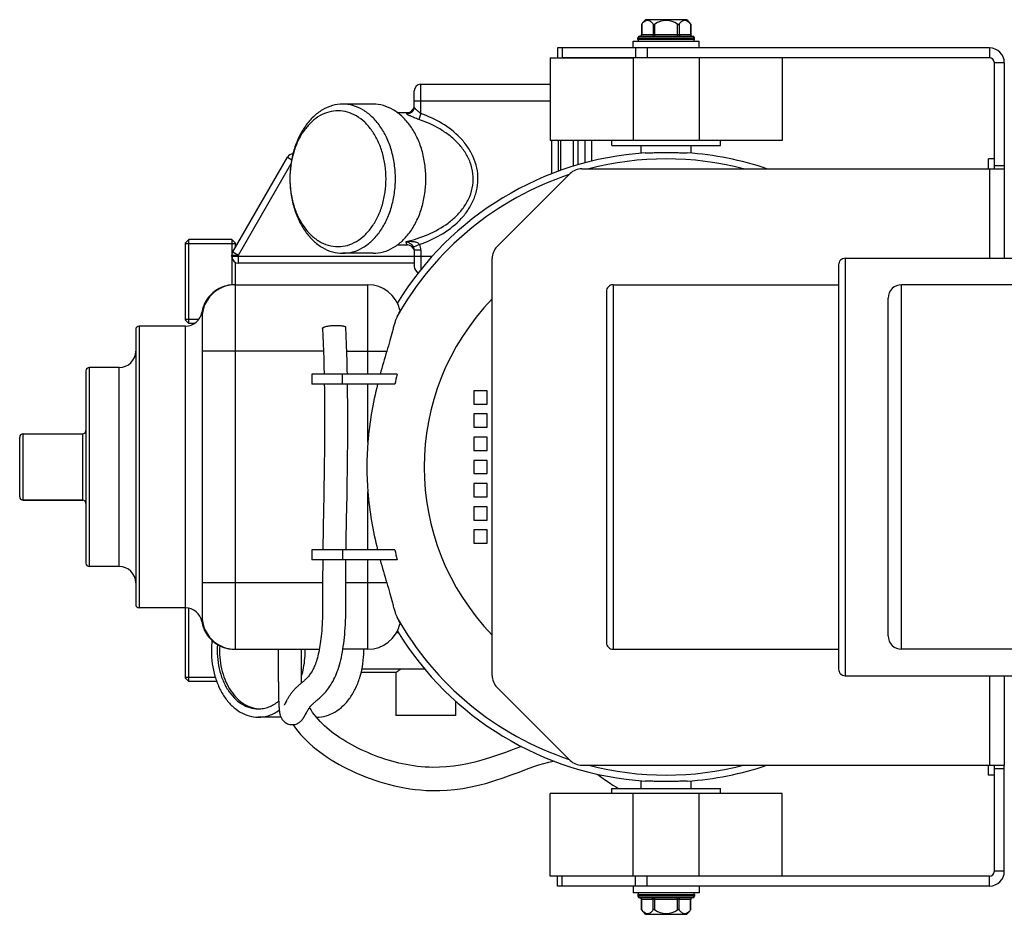
# Model space of a CAD drawing. Units: millimetres. Extents: x -1765 to 2959, y -165 to 2802.
# Drawn here: x -1284 to -987, y 206 to 476 of the extents above; entities that cross this region are included whole.
import ezdxf

# ---------------------------------------------------------------- set-up
doc = ezdxf.new("R2010")
doc.units = ezdxf.units.MM
doc.header["$LTSCALE"] = 46.255
doc.layers.get('0').update_dxf_attribs({"linetype": 'CONTINUOUS'})
for name, color, linetype in [('02___PRT_ALL_AXES', 7, 'CONTINUOUS'), ('BEZUGSACHSEN', 7, 'CONTINUOUS'), ('FASEN', 7, 'CONTINUOUS'), ('FLAECHEN', 7, 'CONTINUOUS'), ('RUNDUNGEN', 7, 'CONTINUOUS')]:
    doc.layers.add(name, color=color, linetype=linetype)

msp = doc.modelspace()

# ---------------------------------------------------------------- linework, layer by layer
at = {"color": 7, "linetype": 'Continuous'}
for p, q in [((-1082.361, 476.341), (-1094.811, 476.341)), ((-1082.361, 476.341), (-1081.158, 474.923)), ((-1098.586, 467.841), (-1098.586, 469.841)), ((-1098.586, 469.841), (-1078.586, 469.841)), ((-1097.086, 470.341), (-1097.086, 470.841)), ((-1080.086, 470.341), (-1080.086, 470.841)), ((-1078.586, 467.841), (-1078.586, 469.841)), ((-991.386, 431.341), (-991.386, 434.341)), ((-989.586, 434.341), (-991.386, 434.341)), ((-991.086, 431.341), (-986.586, 431.341)), ((-986.586, 431.341), (-986.586, 404.341)), ((-1233.586, 408.771), (-1218.586, 408.771)), ((-1036.586, 402.341), (-1036.586, 280.341)), ((-1106.586, 394.341), (-1106.586, 288.341)), ((-1021.586, 290.341), (-1021.586, 392.341)), ((-1233.586, 385.911), (-1229.537, 385.911)), ((-1195.415, 369.341), (-1195.415, 366.341)), ((-1169.758, 369.341), (-1195.415, 369.341)), ((-1170.404, 366.341), (-1195.415, 366.341)), ((-1146.586, 364.341), (-1146.586, 360.341)), ((-1142.586, 364.341), (-1146.586, 364.341)), ((-1142.586, 360.341), (-1142.586, 364.341)), ((-1146.586, 360.341), (-1142.586, 360.341)), ((-1146.586, 357.341), (-1146.586, 353.341)), ((-1142.586, 357.341), (-1146.586, 357.341)), ((-1142.586, 353.341), (-1142.586, 357.341)), ((-1146.586, 353.341), (-1142.586, 353.341)), ((-1146.586, 350.341), (-1146.586, 346.341)), ((-1142.586, 350.341), (-1146.586, 350.341)), ((-1142.586, 346.341), (-1142.586, 350.341)), ((-1146.586, 346.341), (-1142.586, 346.341)), ((-1146.586, 343.341), (-1146.586, 339.341)), ((-1142.586, 343.341), (-1146.586, 343.341)), ((-1142.586, 339.341), (-1142.586, 343.341)), ((-1146.586, 339.341), (-1142.586, 339.341)), ((-1146.586, 336.341), (-1146.586, 332.341)), ((-1142.586, 336.341), (-1146.586, 336.341)), ((-1142.586, 332.341), (-1142.586, 336.341)), ((-1264.586, 331.341), (-1282.586, 331.341)), ((-1146.586, 332.341), (-1142.586, 332.341)), ((-1146.586, 329.341), (-1146.586, 325.341)), ((-1142.586, 329.341), (-1146.586, 329.341)), ((-1142.586, 325.341), (-1142.586, 329.341)), ((-1146.586, 325.341), (-1142.586, 325.341)), ((-1146.586, 322.341), (-1146.586, 318.341)), ((-1142.586, 322.341), (-1146.586, 322.341)), ((-1142.586, 318.341), (-1142.586, 322.341)), ((-1146.586, 318.341), (-1142.586, 318.341)), ((-1195.415, 316.341), (-1195.415, 313.341)), ((-1170.404, 316.341), (-1195.415, 316.341)), ((-1169.758, 313.341), (-1195.415, 313.341)), ((-1233.586, 277.911), (-1224.602, 277.911)), ((-986.586, 278.341), (-986.586, 251.341)), ((-1211.619, 268.369), (-1211.586, 268.367)), ((-991.386, 248.341), (-991.386, 251.341)), ((-991.086, 251.341), (-986.586, 251.341)), ((-989.586, 248.341), (-991.386, 248.341)), ((-1098.586, 214.841), (-1098.586, 212.841)), ((-1078.586, 214.841), (-1078.586, 212.841)), ((-1078.586, 212.841), (-1098.586, 212.841)), ((-1097.086, 212.341), (-1097.086, 211.841)), ((-1080.086, 212.341), (-1080.086, 211.841)), ((-1094.811, 206.341), (-1096.014, 207.76)), ((-1094.811, 206.341), (-1082.361, 206.341))]:
    msp.add_line(p, q, dxfattribs=at)
at = {"color": 9, "linetype": 'Continuous'}
for p, q in [((-991.086, 467.841), (-991.086, 464.841)), ((-986.586, 463.341), (-989.586, 463.341)), ((-991.086, 431.341), (-991.086, 404.341)), ((-1034.586, 404.341), (-1034.586, 278.341)), ((-1104.586, 396.341), (-1104.586, 286.341)), ((-1017.586, 286.341), (-1017.586, 396.341)), ((-1178.586, 369.341), (-1178.586, 376.341)), ((-1186.216, 366.341), (-1186.216, 369.341)), ((-1178.586, 348.869), (-1178.586, 366.341)), ((-1178.586, 316.341), (-1178.586, 333.813)), ((-1186.216, 316.341), (-1186.216, 313.341)), ((-1178.586, 306.341), (-1178.586, 313.341)), ((-991.086, 278.341), (-991.086, 251.341)), ((-991.086, 214.841), (-991.086, 217.841)), ((-986.586, 219.341), (-989.586, 219.341))]:
    msp.add_line(p, q, dxfattribs=at)
at = {"color": 7, "linetype": 'Continuous'}
for points in [[(-1198.586, 281.382), (-1198.579, 281.794), (-1198.57, 282.849), (-1198.569, 283.894), (-1198.574, 284.936), (-1198.586, 286.341)], [(-1205.586, 281.509), (-1205.596, 280.876), (-1205.627, 279.449), (-1205.64, 278.034), (-1205.607, 276.632), (-1205.567, 276.08)], [(-1160.101, 250.72), (-1161.296, 250.783), (-1162.475, 250.876), (-1163.634, 250.997), (-1164.775, 251.146), (-1165.899, 251.32), (-1167.008, 251.519), (-1168.106, 251.742), (-1169.193, 251.988), (-1170.273, 252.257), (-1171.344, 252.549), (-1172.408, 252.861), (-1173.463, 253.195), (-1174.51, 253.548), (-1175.548, 253.92), (-1176.577, 254.31), (-1177.597, 254.716), (-1178.605, 255.139), (-1179.6, 255.577), (-1180.581, 256.029), (-1181.546, 256.496), (-1182.496, 256.978), (-1183.428, 257.474), (-1184.343, 257.985), (-1185.24, 258.51), (-1186.118, 259.051), (-1186.975, 259.606), (-1187.81, 260.175), (-1188.623, 260.758), (-1189.413, 261.356), (-1190.177, 261.967), (-1190.915, 262.592), (-1191.624, 263.23), (-1192.304, 263.881), (-1192.954, 264.544), (-1193.571, 265.218), (-1194.155, 265.902), (-1194.704, 266.595), (-1195.218, 267.296), (-1195.694, 268.004), (-1196.135, 268.718), (-1196.155, 268.754)], [(-1201.161, 263.586), (-1201.106, 263.503), (-1200.413, 262.54), (-1199.666, 261.583), (-1198.865, 260.638), (-1198.013, 259.707), (-1197.114, 258.794), (-1196.17, 257.9), (-1195.182, 257.028), (-1194.153, 256.178), (-1193.084, 255.35), (-1191.979, 254.546), (-1190.838, 253.767), (-1189.664, 253.011), (-1188.459, 252.28), (-1187.223, 251.573), (-1185.958, 250.89), (-1184.666, 250.231), (-1183.349, 249.596), (-1182.008, 248.987), (-1180.646, 248.403), (-1179.263, 247.844), (-1177.86, 247.312), (-1176.437, 246.809), (-1174.995, 246.336), (-1173.533, 245.895), (-1172.053, 245.488), (-1170.554, 245.118), (-1169.037, 244.785), (-1167.494, 244.492), (-1165.924, 244.24), (-1164.321, 244.03), (-1162.681, 243.867), (-1161.001, 243.754), (-1160.375, 243.725)], [(-1132.274, 256.985), (-1132.483, 256.91), (-1134.727, 256.075), (-1137.094, 255.192), (-1139.503, 254.325), (-1141.897, 253.519), (-1144.147, 252.831), (-1146.333, 252.24), (-1148.502, 251.739), (-1150.643, 251.335), (-1152.766, 251.027), (-1154.862, 250.819), (-1156.925, 250.707), (-1158.951, 250.689), (-1160.105, 250.72)], [(-1160.377, 243.725), (-1159.151, 243.691), (-1156.893, 243.705), (-1154.604, 243.819), (-1152.281, 244.036), (-1149.929, 244.359), (-1147.549, 244.789), (-1145.144, 245.324), (-1142.722, 245.959), (-1140.275, 246.69), (-1137.77, 247.517), (-1135.304, 248.393), (-1132.92, 249.277), (-1130.704, 250.106), (-1128.762, 250.814), (-1127.018, 251.415), (-1125.445, 251.907), (-1124.016, 252.296), (-1122.703, 252.586), (-1122.511, 252.617)], [(-1109.471, 248.679), (-1109.221, 248.513), (-1108.004, 247.674), (-1106.845, 246.867), (-1105.729, 246.096), (-1104.639, 245.364), (-1103.573, 244.682), (-1102.999, 244.341)]]:
    msp.add_lwpolyline(points, dxfattribs=at)
for centre, radius, start, end in [((-1088.586, 469.841), 9, 133.76174, 144.90797), ((-991.086, 463.341), 4.5, 0, 90), ((-991.086, 463.341), 1.5, 0, 90), ((-1034.586, 402.341), 2, 90, 180.00006), ((-1104.586, 394.341), 2, 90, 180.00006), ((-1017.586, 392.341), 4, 90, 180.00057), ((-998.401, 322.23), 182.645, 162.76654, 165.05212), ((-1058.929, 343.916), 113.708, 167.0793, 168.62562), ((-1058.929, 338.767), 113.708, 191.37438, 192.9207), ((-1004.284, 358.756), 176.523, 194.90824, 197.2731), ((-1104.586, 288.341), 2, 179.99994, 270), ((-1017.586, 290.341), 4, 179.99943, 270), ((-1034.586, 280.341), 2, 179.99994, 270), ((-1210.914, 277.121), 8.78, 265.60804, 267.72136), ((-991.086, 219.341), 4.5, 270, 360), ((-991.086, 219.341), 1.5, 270, 360), ((-1088.586, 212.841), 9, 313.76174, 324.90797)]:
    msp.add_arc(centre, radius, start, end, dxfattribs=at)
for points, knots in [([(-1175.631, 366.341), (-1176.333, 363.471), (-1177.565, 357.685), (-1178.339, 351.815), (-1178.586, 348.869)], [0, 0, 0, 0, 0.4997721, 1, 1, 1, 1]), ([(-1178.586, 333.813), (-1178.339, 330.867), (-1177.565, 324.997), (-1176.333, 319.211), (-1175.631, 316.341)], [0, 0, 0, 0, 0.5002279, 1, 1, 1, 1]), ([(-1223.923, 287.756), (-1224.111, 285.337), (-1223.863, 281.675), (-1222.47, 277.158), (-1220.964, 274.17), (-1219.047, 271.68), (-1216.788, 269.795), (-1214.277, 268.613), (-1212.492, 268.341), (-1211.622, 268.341)], [0, 0, 0, 0, 0.2856152, 0.4235879, 0.5546296, 0.6772028, 0.7910747, 0.8976464, 1, 1, 1, 1]), ([(-1223.241, 287.386), (-1223.386, 285.076), (-1223.121, 281.592), (-1221.801, 277.279), (-1220.391, 274.405), (-1218.601, 271.976), (-1216.492, 270.087), (-1214.142, 268.822), (-1212.451, 268.436), (-1211.619, 268.369)], [0, 0, 0, 0, 0.2842359, 0.421644, 0.552547, 0.67549, 0.7901155, 0.8974496, 1, 1, 1, 1]), ([(-1211.622, 268.341), (-1211.085, 268.341), (-1209.999, 268.442), (-1208.406, 268.891), (-1206.871, 269.629), (-1205.925, 270.289), (-1205.469, 270.658)], [0, 0, 0, 0, 0.2407224, 0.4854048, 0.7375843, 1, 1, 1, 1])]:
    msp.add_open_spline(points, degree=3, knots=knots, dxfattribs=at)
at = {"layer": '02___PRT_ALL_AXES', "color": 7, "linetype": 'Continuous'}
for p, q in [((-1034.586, 404.341), (-968.201, 404.341)), ((-1104.586, 396.341), (-1036.586, 396.341)), ((-948.977, 396.341), (-1017.586, 396.341)), ((-1104.586, 286.341), (-1036.586, 286.341)), ((-948.977, 286.341), (-1017.586, 286.341)), ((-1034.586, 278.341), (-968.201, 278.341))]:
    msp.add_line(p, q, dxfattribs=at)
at = {"layer": 'BEZUGSACHSEN', "color": 7, "linetype": 'Continuous'}
for p, q in [((-1176.974, 450.841), (-1186.167, 450.841)), ((-1169.689, 448.341), (-1166.586, 448.341)), ((-1104.936, 438.341), (-1104.936, 439.841)), ((-1072.236, 438.341), (-1072.236, 439.841)), ((-1104.936, 438.341), (-1072.236, 438.341)), ((-1096.086, 436.032), (-1096.086, 438.341)), ((-1081.086, 436.031), (-1081.086, 438.341)), ((-1219.586, 410.041), (-1232.586, 410.041)), ((-1169.689, 408.341), (-1166.586, 408.341)), ((-1176.974, 405.841), (-1186.167, 405.841)), ((-1233.586, 383.841), (-1247.586, 383.841)), ((-1230.874, 384.641), (-1232.586, 384.641)), ((-1253.586, 371.341), (-1262.586, 371.341)), ((-1253.586, 311.341), (-1262.586, 311.341)), ((-1233.586, 298.841), (-1247.586, 298.841)), ((-1169.354, 291.341), (-1169.93, 291.341)), ((-1170.061, 279.341), (-1180.575, 279.341)), ((-1161.398, 280.341), (-1180.352, 280.341)), ((-1170.086, 279.341), (-1170.086, 266.341)), ((-1224.177, 276.641), (-1232.586, 276.641)), ((-1152.086, 270.7), (-1152.086, 266.341)), ((-1204.782, 265.841), (-1211.622, 265.841)), ((-1193.945, 265.841), (-1194.103, 265.841)), ((-1152.086, 266.341), (-1170.086, 266.341)), ((-1096.086, 244.341), (-1096.086, 246.65)), ((-1081.086, 244.341), (-1081.086, 246.651)), ((-1104.936, 242.841), (-1104.936, 244.341)), ((-1104.936, 244.341), (-1072.236, 244.341)), ((-1072.236, 242.841), (-1072.236, 244.341))]:
    msp.add_line(p, q, dxfattribs=at)
for centre, radius, start, end in [((-1088.586, 341.341), 95, 93.82918, 148.58754), ((-1088.586, 341.341), 95, 71.3471, 86.17082), ((-1088.586, 341.341), 95, 211.41246, 266.17082), ((-1197.687, 285.848), 28.078, 173.54236, 180.01349), ((-1225.738, 285.841), 28.258, 0.00013, 1.01432), ((-1208.061, 285.841), 28.258, 0.00013, 1.01432), ((-1088.586, 341.341), 95, 273.82918, 288.6529)]:
    msp.add_arc(centre, radius, start, end, dxfattribs=at)
for points, knots in [([(-1176.974, 405.841), (-1175.93, 405.841), (-1173.792, 406.144), (-1170.758, 407.471), (-1167.987, 409.599), (-1165.58, 412.432), (-1163.615, 415.86), (-1162.159, 419.752), (-1161.265, 423.965), (-1160.963, 428.341), (-1161.265, 432.717), (-1162.159, 436.93), (-1163.615, 440.822), (-1165.58, 444.25), (-1167.987, 447.083), (-1170.758, 449.211), (-1173.792, 450.538), (-1175.93, 450.841), (-1176.974, 450.841)], [0, 0, 0, 0, 0.0516442, 0.1051636, 0.1619857, 0.2228536, 0.2878173, 0.3563478, 0.4274874, 0.5, 0.5725126, 0.6436522, 0.7121827, 0.7771464, 0.8380143, 0.8948364, 0.9483558, 1, 1, 1, 1]), ([(-1094.93, 436.129), (-1094.531, 436.14), (-1093.624, 436.169), (-1091.509, 436.23), (-1089.794, 436.254), (-1088.586, 436.254)], [0, 0, 0, 0, 0.1888839, 0.4290093, 1, 1, 1, 1]), ([(-1088.586, 436.254), (-1087.378, 436.254), (-1085.662, 436.23), (-1083.548, 436.169), (-1082.641, 436.14), (-1082.242, 436.129)], [0, 0, 0, 0, 0.5709923, 0.8111167, 1, 1, 1, 1]), ([(-1225.765, 285.841), (-1225.765, 283.265), (-1225.246, 279.423), (-1223.498, 274.747), (-1221.751, 271.7), (-1219.611, 269.181), (-1217.148, 267.29), (-1214.451, 266.111), (-1212.551, 265.841), (-1211.622, 265.841)], [0, 0, 0, 0, 0.2867901, 0.4239499, 0.553971, 0.6757947, 0.7895211, 0.8966373, 1, 1, 1, 1]), ([(-1198.575, 278.127), (-1198.393, 278.741), (-1197.751, 281.264), (-1197.48, 283.879), (-1197.48, 285.841)], [0, 0, 0, 0, 0.2460985, 1, 1, 1, 1]), ([(-1193.945, 265.841), (-1193.016, 265.841), (-1191.116, 266.111), (-1188.419, 267.29), (-1185.956, 269.181), (-1183.817, 271.7), (-1182.07, 274.747), (-1180.321, 279.423), (-1179.803, 283.265), (-1179.803, 285.841)], [0, 0, 0, 0, 0.1033627, 0.2104789, 0.3242053, 0.446029, 0.5760501, 0.7132099, 1, 1, 1, 1]), ([(-1168.664, 280.339), (-1168.845, 280.203), (-1169.102, 280.008), (-1169.426, 279.766), (-1169.623, 279.62), (-1169.786, 279.505), (-1169.914, 279.418), (-1170.003, 279.366), (-1170.054, 279.341), (-1170.072, 279.341)], [0, 0, 0, 0, 0.3936405, 0.559216, 0.7012572, 0.8177965, 0.90712, 0.9679281, 1, 1, 1, 1]), ([(-1211.622, 265.841), (-1211.075, 265.841), (-1209.971, 265.933), (-1207.776, 266.481), (-1206.235, 267.29), (-1205.294, 267.956)], [0, 0, 0, 0, 0.242767, 0.4887322, 1, 1, 1, 1]), ([(-1088.586, 246.429), (-1089.794, 246.429), (-1091.509, 246.452), (-1093.624, 246.513), (-1094.531, 246.542), (-1094.93, 246.553)], [0, 0, 0, 0, 0.5709907, 0.8111161, 1, 1, 1, 1]), ([(-1082.242, 246.553), (-1082.641, 246.542), (-1083.548, 246.513), (-1085.662, 246.452), (-1087.378, 246.429), (-1088.586, 246.429)], [0, 0, 0, 0, 0.1888833, 0.4290077, 1, 1, 1, 1])]:
    msp.add_open_spline(points, degree=3, knots=knots, dxfattribs=at)
at = {"layer": 'FASEN', "color": 7, "linetype": 'Continuous'}
for p, q in [((-1123.586, 464.841), (-1123.586, 439.841)), ((-1123.586, 464.841), (-1098.586, 464.841)), ((-1098.586, 464.841), (-1098.586, 439.841)), ((-1078.586, 464.841), (-1078.586, 439.841)), ((-1053.586, 464.841), (-1053.586, 439.841)), ((-1176.974, 450.841), (-1186.167, 450.841)), ((-1053.586, 439.841), (-1123.586, 439.841)), ((-1202.058, 429.379), (-1202.06, 429.332)), ((-1233.586, 409.041), (-1232.586, 410.041)), ((-1232.586, 384.641), (-1232.586, 410.041)), ((-1219.586, 410.041), (-1219.586, 405.305)), ((-1218.586, 409.041), (-1219.586, 410.041)), ((-1233.586, 385.641), (-1233.586, 409.041)), ((-1218.586, 409.041), (-1218.586, 407.573)), ((-1219.586, 404.841), (-1219.586, 397.341)), ((-1176.974, 405.841), (-1186.167, 405.841)), ((-1218.586, 403.109), (-1218.586, 396.341)), ((-1219.586, 397.341), (-1219.586, 396.306)), ((-1233.586, 385.641), (-1232.586, 384.641)), ((-1233.586, 277.641), (-1233.586, 298.841)), ((-1232.586, 276.641), (-1232.586, 298.738)), ((-1233.586, 277.641), (-1232.586, 276.641)), ((-1123.586, 217.841), (-1123.586, 242.841)), ((-1053.586, 242.841), (-1123.586, 242.841)), ((-1098.586, 217.841), (-1098.586, 242.841)), ((-1078.586, 217.841), (-1078.586, 242.841)), ((-1053.586, 217.841), (-1053.586, 242.841)), ((-1098.586, 217.841), (-1123.586, 217.841))]:
    msp.add_line(p, q, dxfattribs=at)
for points, knots in [([(-1186.167, 450.841), (-1187.211, 450.841), (-1189.349, 450.538), (-1192.383, 449.211), (-1195.153, 447.083), (-1197.561, 444.25), (-1199.526, 440.822), (-1200.981, 436.93), (-1201.876, 432.717), (-1202.178, 428.341), (-1201.876, 423.965), (-1200.981, 419.752), (-1199.526, 415.86), (-1197.561, 412.432), (-1195.153, 409.599), (-1192.383, 407.471), (-1189.349, 406.144), (-1187.211, 405.841), (-1186.167, 405.841)], [0, 0, 0, 0, 0.0516441, 0.1051635, 0.1619857, 0.2228536, 0.2878173, 0.3563478, 0.4274874, 0.5, 0.5725126, 0.6436522, 0.7121827, 0.7771464, 0.8380143, 0.8948365, 0.9483559, 1, 1, 1, 1]), ([(-1187.581, 448.841), (-1188.502, 448.841), (-1190.384, 448.583), (-1193.065, 447.452), (-1195.529, 445.632), (-1197.692, 443.202), (-1199.487, 440.249), (-1201.338, 435.691), (-1201.967, 431.922), (-1202.058, 429.379)], [0, 0, 0, 0, 0.1038951, 0.2113364, 0.3250718, 0.446611, 0.5761863, 0.7129404, 1, 1, 1, 1]), ([(-1187.581, 407.841), (-1186.629, 407.841), (-1184.681, 408.117), (-1181.917, 409.326), (-1179.393, 411.265), (-1177.199, 413.846), (-1175.409, 416.969), (-1174.083, 420.516), (-1173.268, 424.354), (-1172.993, 428.341), (-1173.268, 432.328), (-1174.083, 436.166), (-1175.409, 439.713), (-1177.199, 442.836), (-1179.393, 445.418), (-1181.917, 447.356), (-1184.681, 448.565), (-1186.629, 448.841), (-1187.581, 448.841)], [0, 0, 0, 0, 0.0516441, 0.1051635, 0.1619857, 0.2228536, 0.2878173, 0.3563478, 0.4274874, 0.5, 0.5725126, 0.6436522, 0.7121827, 0.7771464, 0.8380143, 0.8948365, 0.9483559, 1, 1, 1, 1]), ([(-1186.167, 405.841), (-1185.122, 405.841), (-1182.984, 406.144), (-1179.95, 407.471), (-1177.18, 409.599), (-1174.772, 412.432), (-1172.807, 415.86), (-1171.352, 419.752), (-1170.457, 423.965), (-1170.155, 428.341), (-1170.457, 432.717), (-1171.352, 436.93), (-1172.807, 440.822), (-1174.772, 444.25), (-1177.18, 447.083), (-1179.95, 449.211), (-1182.984, 450.538), (-1185.122, 450.841), (-1186.167, 450.841)], [0, 0, 0, 0, 0.0516441, 0.1051635, 0.1619857, 0.2228536, 0.2878173, 0.3563478, 0.4274874, 0.5, 0.5725126, 0.6436522, 0.7121827, 0.7771464, 0.8380143, 0.8948365, 0.9483559, 1, 1, 1, 1]), ([(-1202.06, 429.332), (-1202.153, 426.603), (-1201.723, 422.507), (-1199.996, 417.493), (-1198.214, 414.204), (-1195.995, 411.476), (-1193.416, 409.42), (-1190.573, 408.135), (-1188.562, 407.841), (-1187.581, 407.841)], [0, 0, 0, 0, 0.286371, 0.4239008, 0.5543631, 0.676495, 0.7902576, 0.8971066, 1, 1, 1, 1])]:
    msp.add_open_spline(points, degree=3, knots=knots, dxfattribs=at)
at = {"layer": 'FLAECHEN', "color": 7, "linetype": 'Continuous'}
for p, q in [((-1191.809, 371.668), (-1191.756, 369.341)), ((-1191.867, 332.969), (-1191.957, 328.117)), ((-1184.953, 328.262), (-1184.852, 333.728)), ((-1185.188, 311.821), (-1185.176, 313.341)), ((-1205.586, 286.341), (-1205.586, 283.464)), ((-1198.587, 283.701), (-1198.586, 286.341)), ((-1205.586, 283.464), (-1205.586, 281.682)), ((-1198.587, 281.946), (-1198.587, 283.701))]:
    msp.add_line(p, q, dxfattribs=at)
for points in [[(-1192.204, 383.189), (-1192.111, 380.955), (-1192.02, 378.586), (-1191.94, 376.247), (-1191.87, 373.941), (-1191.809, 371.668)], [(-1184.755, 369.343), (-1184.782, 370.603), (-1184.845, 373.134), (-1184.92, 375.707), (-1185.007, 378.32), (-1185.106, 380.972), (-1185.21, 383.493)], [(-1191.7, 366.341), (-1191.679, 365.047), (-1191.652, 362.906), (-1191.632, 360.798), (-1191.619, 358.724), (-1191.612, 356.683), (-1191.611, 354.675), (-1191.616, 352.701), (-1191.624, 350.759), (-1191.638, 348.85), (-1191.654, 346.972), (-1191.674, 345.124), (-1191.697, 343.306), (-1191.722, 341.518), (-1191.749, 339.757), (-1191.777, 338.022), (-1191.807, 336.314), (-1191.837, 334.63), (-1191.867, 332.969)], [(-1184.852, 333.728), (-1184.818, 335.606), (-1184.785, 337.513), (-1184.753, 339.453), (-1184.723, 341.426), (-1184.695, 343.434), (-1184.67, 345.478), (-1184.649, 347.56), (-1184.631, 349.681), (-1184.619, 351.84), (-1184.612, 354.041), (-1184.612, 356.282), (-1184.618, 358.565), (-1184.633, 360.89), (-1184.656, 363.256), (-1184.688, 365.664), (-1184.699, 366.344)], [(-1191.957, 328.117), (-1191.986, 326.542), (-1192.013, 324.989), (-1192.04, 323.457), (-1192.065, 321.947), (-1192.088, 320.458), (-1192.109, 318.992), (-1192.129, 317.548), (-1192.144, 316.342)], [(-1185.144, 316.341), (-1185.122, 318.06), (-1185.099, 319.691), (-1185.073, 321.351), (-1185.046, 323.038), (-1185.017, 324.752), (-1184.986, 326.494), (-1184.953, 328.262)], [(-1192.176, 313.342), (-1192.187, 312), (-1192.196, 310.673), (-1192.203, 309.37), (-1192.208, 308.094), (-1192.21, 306.847), (-1192.211, 305.628), (-1192.21, 304.442), (-1192.207, 303.275), (-1192.202, 302.124), (-1192.199, 300.991), (-1192.198, 299.879), (-1192.203, 298.791), (-1192.216, 297.726), (-1192.238, 296.687), (-1192.269, 295.673), (-1192.309, 294.688), (-1192.358, 293.737), (-1192.415, 292.822), (-1192.48, 291.946), (-1192.552, 291.109), (-1192.63, 290.311), (-1192.715, 289.547), (-1192.807, 288.814), (-1192.905, 288.107), (-1193.01, 287.423), (-1193.123, 286.76), (-1193.243, 286.115), (-1193.37, 285.491), (-1193.505, 284.89), (-1193.646, 284.314), (-1193.791, 283.766), (-1193.941, 283.248), (-1194.093, 282.762), (-1194.247, 282.306), (-1194.401, 281.882), (-1194.557, 281.484), (-1194.714, 281.108), (-1194.875, 280.75), (-1195.04, 280.408), (-1195.21, 280.079), (-1195.385, 279.761), (-1195.565, 279.457), (-1195.749, 279.168), (-1195.936, 278.892), (-1196.125, 278.632), (-1196.315, 278.385), (-1196.505, 278.153), (-1196.696, 277.933), (-1196.886, 277.725), (-1197.075, 277.528), (-1197.265, 277.339), (-1197.453, 277.158), (-1197.64, 276.984), (-1197.826, 276.816), (-1198.011, 276.653), (-1198.195, 276.494), (-1198.378, 276.337), (-1198.561, 276.182), (-1198.926, 275.873)], [(-1194.399, 270.535), (-1194.036, 270.842), (-1193.838, 271.01), (-1193.629, 271.189), (-1193.408, 271.38), (-1193.176, 271.585), (-1192.932, 271.805), (-1192.676, 272.042), (-1192.41, 272.297), (-1192.133, 272.571), (-1191.847, 272.866), (-1191.553, 273.184), (-1191.252, 273.525), (-1190.946, 273.892), (-1190.635, 274.286), (-1190.322, 274.708), (-1190.008, 275.16), (-1189.693, 275.645), (-1189.382, 276.16), (-1189.078, 276.703), (-1188.786, 277.265), (-1188.514, 277.831), (-1188.256, 278.409), (-1188.011, 279.001), (-1187.777, 279.613), (-1187.55, 280.255), (-1187.332, 280.925), (-1187.122, 281.627), (-1186.921, 282.359), (-1186.732, 283.116), (-1186.554, 283.896), (-1186.388, 284.694), (-1186.235, 285.509), (-1186.095, 286.338), (-1185.966, 287.183), (-1185.848, 288.048), (-1185.739, 288.936), (-1185.641, 289.852), (-1185.552, 290.798), (-1185.472, 291.78), (-1185.402, 292.798), (-1185.342, 293.851), (-1185.292, 294.939), (-1185.253, 296.059), (-1185.224, 297.213), (-1185.206, 298.394), (-1185.199, 299.609), (-1185.198, 300.853), (-1185.202, 302.123), (-1185.207, 303.414), (-1185.21, 304.728), (-1185.211, 306.077), (-1185.209, 307.461), (-1185.205, 308.881), (-1185.198, 310.336), (-1185.188, 311.821)], [(-1205.586, 281.682), (-1205.585, 280.82), (-1205.584, 279.977), (-1205.582, 279.156), (-1205.579, 278.359), (-1205.576, 277.594), (-1205.572, 276.869), (-1205.568, 276.184), (-1205.563, 275.544), (-1205.557, 274.932), (-1205.55, 274.342), (-1205.543, 273.763), (-1205.534, 273.185), (-1205.523, 272.617), (-1205.511, 272.062), (-1205.498, 271.528), (-1205.483, 271.021), (-1205.466, 270.546), (-1205.448, 270.105), (-1205.429, 269.701), (-1205.408, 269.333), (-1205.387, 268.999), (-1205.365, 268.695), (-1205.341, 268.416), (-1205.317, 268.16), (-1205.291, 267.923), (-1205.263, 267.701), (-1205.234, 267.492), (-1205.202, 267.294), (-1205.168, 267.102), (-1205.13, 266.916), (-1205.087, 266.733), (-1205.039, 266.551), (-1204.984, 266.367), (-1204.921, 266.18), (-1204.846, 265.987), (-1204.759, 265.788), (-1204.656, 265.583), (-1204.535, 265.372), (-1204.394, 265.159), (-1204.231, 264.945), (-1204.045, 264.733), (-1203.832, 264.526), (-1203.596, 264.33), (-1203.337, 264.15), (-1203.059, 263.989), (-1202.765, 263.853), (-1202.458, 263.743), (-1202.141, 263.66), (-1201.818, 263.606), (-1201.497, 263.581), (-1201.334, 263.58)], [(-1198.568, 276.176), (-1198.57, 276.496), (-1198.575, 277.184), (-1198.578, 277.91), (-1198.581, 278.669), (-1198.583, 279.457), (-1198.585, 280.266), (-1198.586, 281.096), (-1198.587, 281.946)], [(-1198.926, 275.873), (-1199.108, 275.718), (-1199.29, 275.562), (-1199.471, 275.404), (-1199.653, 275.244), (-1199.834, 275.08), (-1200.015, 274.913), (-1200.195, 274.742), (-1200.375, 274.566), (-1200.555, 274.385), (-1200.733, 274.198), (-1200.91, 274.005), (-1201.085, 273.807), (-1201.258, 273.602), (-1201.425, 273.395), (-1201.584, 273.19), (-1201.735, 272.986), (-1201.878, 272.785), (-1202.015, 272.587), (-1202.144, 272.392), (-1202.268, 272.202), (-1202.385, 272.015), (-1202.497, 271.834), (-1202.603, 271.657), (-1202.705, 271.485), (-1202.801, 271.319), (-1202.892, 271.158), (-1202.979, 271.004), (-1203.06, 270.857), (-1203.137, 270.716), (-1203.21, 270.583), (-1203.509, 270.028)], [(-1197.106, 267.157), (-1197.043, 267.272), (-1196.979, 267.39), (-1196.913, 267.51), (-1196.845, 267.631), (-1196.776, 267.753), (-1196.706, 267.876), (-1196.635, 267.999), (-1196.562, 268.121), (-1196.488, 268.243), (-1196.414, 268.363), (-1196.339, 268.481), (-1196.263, 268.596), (-1196.187, 268.708), (-1196.111, 268.817), (-1196.035, 268.921), (-1195.961, 269.019), (-1195.887, 269.113), (-1195.812, 269.203), (-1195.734, 269.293), (-1195.65, 269.385), (-1195.56, 269.481), (-1195.463, 269.579), (-1195.36, 269.681), (-1195.249, 269.787), (-1195.13, 269.897), (-1195.002, 270.013), (-1194.866, 270.133), (-1194.72, 270.26), (-1194.565, 270.394), (-1194.399, 270.535)], [(-1203.509, 270.028), (-1203.603, 269.856), (-1203.645, 269.78), (-1203.683, 269.711), (-1203.718, 269.65), (-1203.749, 269.595), (-1203.776, 269.548), (-1203.8, 269.508), (-1203.819, 269.476), (-1203.834, 269.452), (-1203.844, 269.436), (-1203.846, 269.434)], [(-1201.334, 263.58), (-1201.176, 263.585), (-1200.855, 263.617), (-1200.538, 263.677), (-1200.235, 263.762), (-1199.953, 263.867), (-1199.694, 263.987), (-1199.459, 264.118), (-1199.249, 264.255), (-1199.062, 264.393), (-1198.897, 264.529), (-1198.753, 264.661), (-1198.626, 264.788), (-1198.514, 264.908), (-1198.414, 265.023), (-1198.324, 265.134), (-1198.242, 265.24), (-1198.165, 265.343), (-1198.094, 265.444), (-1198.027, 265.542), (-1197.964, 265.639), (-1197.902, 265.736), (-1197.843, 265.831), (-1197.786, 265.927), (-1197.729, 266.022), (-1197.674, 266.118), (-1197.619, 266.215), (-1197.564, 266.313), (-1197.509, 266.412), (-1197.454, 266.513), (-1197.398, 266.615), (-1197.106, 267.157)]]:
    msp.add_lwpolyline(points, dxfattribs=at)
for points, knots in [([(-1192.204, 383.189), (-1192.205, 383.216), (-1192.189, 383.278), (-1192.123, 383.36), (-1192.02, 383.44), (-1191.879, 383.519), (-1191.7, 383.595), (-1191.396, 383.7), (-1190.939, 383.815), (-1190.314, 383.926), (-1189.612, 384.012), (-1188.868, 384.066), (-1188.361, 384.081), (-1188.107, 384.082)], [0, 0, 0, 0, 0.0190278, 0.0422722, 0.0720447, 0.1093254, 0.1543639, 0.2068925, 0.3325775, 0.48176, 0.6477447, 0.8231798, 1, 1, 1, 1]), ([(-1188.107, 384.082), (-1187.912, 384.083), (-1187.532, 384.078), (-1186.987, 384.05), (-1186.493, 384.001), (-1186.065, 383.932), (-1185.715, 383.848), (-1185.479, 383.762), (-1185.341, 383.681), (-1185.254, 383.611), (-1185.212, 383.539), (-1185.21, 383.493)], [0, 0, 0, 0, 0.1920188, 0.3726846, 0.5367812, 0.679862, 0.7985072, 0.8901338, 0.925861, 0.9553553, 1, 1, 1, 1])]:
    msp.add_open_spline(points, degree=3, knots=knots, dxfattribs=at)
at = {"layer": 'RUNDUNGEN', "color": 7, "linetype": 'Continuous'}
for p, q in [((-1096.014, 474.923), (-1096.009, 474.93)), ((-1096.014, 474.923), (-1096.014, 471.841)), ((-1081.163, 474.93), (-1081.158, 474.923)), ((-1081.158, 474.923), (-1081.158, 471.841)), ((-1097.086, 470.341), (-1097.086, 470.841)), ((-1096.586, 471.341), (-1080.586, 471.341)), ((-1080.086, 470.341), (-1080.086, 470.841)), ((-1121.374, 467.841), (-1121.374, 464.841)), ((-991.086, 467.841), (-1121.374, 467.841)), ((-991.086, 464.841), (-1119.909, 464.841)), ((-989.586, 431.341), (-989.586, 463.341)), ((-986.586, 463.341), (-986.586, 431.341)), ((-1164.586, 449.945), (-1164.586, 454.841)), ((-1162.586, 456.841), (-1123.586, 456.841)), ((-1121.086, 430.597), (-1121.086, 439.841)), ((-1111.086, 439.841), (-1111.086, 433.636)), ((-1219.318, 406.305), (-1202.843, 434.841)), ((-1114.015, 431.341), (-991.086, 431.341)), ((-1139.621, 407.806), (-1117.55, 429.877)), ((-1219.586, 404.841), (-1219.586, 405.305)), ((-1164.586, 406.737), (-1164.586, 401.841)), ((-1141.086, 278.412), (-1141.086, 404.27)), ((-1164.586, 402.841), (-1217.586, 402.841)), ((-1218.83, 396.341), (-1178.586, 396.341)), ((-1228.586, 386.341), (-1228.586, 296.341)), ((-1248.586, 382.841), (-1248.586, 299.841)), ((-1263.586, 370.341), (-1263.586, 312.341)), ((-1282.586, 351.341), (-1264.586, 351.341)), ((-1283.586, 332.341), (-1283.586, 350.341)), ((-1282.586, 331.341), (-1264.586, 331.341)), ((-1218.83, 286.341), (-1193.201, 286.341)), ((-1178.586, 286.341), (-1186.094, 286.341)), ((-1139.621, 274.877), (-1117.55, 252.806)), ((-1114.015, 251.341), (-991.086, 251.341)), ((-989.586, 219.341), (-989.586, 251.341)), ((-986.586, 219.341), (-986.586, 251.341)), ((-1121.374, 214.841), (-1121.374, 217.841)), ((-991.086, 217.841), (-1119.909, 217.841)), ((-991.086, 214.841), (-1121.374, 214.841)), ((-1097.086, 212.341), (-1097.086, 211.841)), ((-1080.586, 211.341), (-1096.586, 211.341)), ((-1080.086, 212.341), (-1080.086, 211.841)), ((-1096.014, 207.76), (-1096.014, 210.841)), ((-1081.158, 207.76), (-1081.158, 210.841)), ((-1096.009, 207.752), (-1096.014, 207.76)), ((-1081.158, 207.76), (-1081.163, 207.753))]:
    msp.add_line(p, q, dxfattribs=at)
at = {"layer": 'RUNDUNGEN', "color": 9, "linetype": 'Continuous'}
for p, q in [((-1095.947, 475.013), (-1095.947, 471.841)), ((-1092.483, 475.013), (-1092.483, 471.841)), ((-1092.05, 471.341), (-1092.05, 475.013)), ((-1085.122, 471.341), (-1085.122, 475.013)), ((-1084.689, 475.013), (-1084.689, 471.841)), ((-1081.225, 475.013), (-1081.225, 471.841)), ((-1097.086, 470.841), (-1080.086, 470.841)), ((-1080.086, 470.341), (-1097.086, 470.341)), ((-1096.014, 471.841), (-1081.158, 471.841)), ((-1119.909, 467.841), (-1119.909, 464.841)), ((-1097.838, 467.841), (-1097.838, 464.841)), ((-1094.302, 467.841), (-1094.302, 464.841)), ((-1162.586, 448.031), (-1162.586, 456.841)), ((-1164.586, 451.841), (-1123.586, 451.841)), ((-1162.586, 448.031), (-1163.217, 446.241)), ((-1123.086, 429.851), (-1123.086, 439.841)), ((-1120.5, 439.841), (-1120.5, 430.816)), ((-1116.672, 439.841), (-1116.672, 432.087)), ((-1115.257, 439.841), (-1115.257, 432.507)), ((-1113.086, 439.841), (-1113.086, 433.115)), ((-1202.843, 434.841), (-1201.546, 434.092)), ((-1217.586, 405.305), (-1201.773, 432.693)), ((-989.586, 432.341), (-986.586, 432.341)), ((-1162.992, 408.511), (-1164.789, 407.641)), ((-1219.586, 405.305), (-1217.586, 405.305)), ((-1159.228, 404.841), (-1219.586, 404.841)), ((-1219.318, 406.305), (-1217.586, 405.305)), ((-1217.586, 402.841), (-1217.586, 405.305)), ((-1162.586, 406.737), (-1164.586, 406.737)), ((-1162.586, 406.737), (-1162.586, 400.9)), ((-1218.586, 396.341), (-1218.586, 286.341)), ((-1178.586, 376.341), (-1178.586, 396.341)), ((-1247.586, 383.841), (-1247.586, 298.841)), ((-1233.586, 298.841), (-1233.586, 383.841)), ((-1191.944, 376.341), (-1228.586, 376.341)), ((-1184.941, 376.341), (-1172.846, 376.341)), ((-1262.586, 371.341), (-1262.586, 311.341)), ((-1253.586, 311.341), (-1253.586, 371.341)), ((-1282.586, 331.341), (-1282.586, 351.341)), ((-1264.586, 331.341), (-1264.586, 351.341)), ((-1192.211, 306.341), (-1228.586, 306.341)), ((-1172.846, 306.341), (-1185.211, 306.341)), ((-1178.586, 286.341), (-1178.586, 306.341)), ((-989.586, 250.341), (-986.586, 250.341)), ((-1119.909, 214.841), (-1119.909, 217.841)), ((-1097.838, 214.841), (-1097.838, 217.841)), ((-1094.302, 214.841), (-1094.302, 217.841)), ((-1097.086, 212.341), (-1080.086, 212.341)), ((-1080.086, 211.841), (-1097.086, 211.841)), ((-1092.05, 207.669), (-1092.05, 211.341)), ((-1085.122, 207.669), (-1085.122, 211.341)), ((-1081.158, 210.841), (-1096.014, 210.841)), ((-1095.947, 207.669), (-1095.947, 210.841)), ((-1092.483, 207.669), (-1092.483, 210.841)), ((-1084.689, 207.669), (-1084.689, 210.841)), ((-1081.225, 207.669), (-1081.225, 210.841))]:
    msp.add_line(p, q, dxfattribs=at)
at = {"layer": 'RUNDUNGEN', "color": 7, "linetype": 'Continuous'}
for points in [[(-1218.83, 396.341), (-1219.419, 396.322), (-1220.005, 396.268), (-1220.588, 396.179), (-1221.165, 396.056), (-1221.733, 395.9), (-1222.291, 395.71), (-1222.837, 395.488), (-1223.369, 395.234), (-1223.885, 394.949), (-1224.383, 394.635), (-1224.862, 394.291), (-1225.32, 393.92), (-1225.755, 393.522), (-1226.166, 393.1), (-1226.551, 392.654), (-1226.91, 392.186), (-1227.24, 391.698), (-1227.541, 391.191), (-1227.811, 390.667), (-1228.051, 390.129), (-1228.258, 389.577), (-1228.432, 389.014), (-1228.573, 388.441), (-1228.656, 388.008)], [(-1228.656, 294.674), (-1228.573, 294.241), (-1228.432, 293.668), (-1228.258, 293.105), (-1228.051, 292.553), (-1227.811, 292.015)], [(-1227.811, 292.015), (-1227.541, 291.491), (-1227.24, 290.984), (-1226.91, 290.496), (-1226.551, 290.028), (-1226.166, 289.582), (-1225.755, 289.16), (-1225.32, 288.762), (-1224.862, 288.391), (-1224.383, 288.048), (-1223.885, 287.733), (-1223.369, 287.448), (-1222.837, 287.194), (-1222.291, 286.972), (-1221.733, 286.782), (-1221.165, 286.626), (-1220.588, 286.503), (-1220.005, 286.415), (-1219.419, 286.36), (-1218.83, 286.341)]]:
    msp.add_lwpolyline(points, dxfattribs=at)
for centre, radius, start, end in [((-1088.586, 469.841), 9, 133.76174, 144.90777), ((-1088.586, 469.841), 6.225, 56.18683, 123.81317), ((-1088.586, 469.841), 9, 35.09223, 46.23826), ((-1084.982, 466.828), 13.683, 143.26146, 143.69709), ((-1092.231, 466.798), 13.735, 36.30594, 36.73778), ((-1096.586, 470.841), 0.5, 90, 180), ((-1096.586, 470.341), 0.5, 180, 270), ((-1096.514, 471.841), 0.5, 270.00176, 360), ((-1080.658, 471.841), 0.5, 180, 269.99824), ((-1080.586, 470.841), 0.5, 0, 90), ((-1080.586, 470.341), 0.5, 270, 360), ((-1162.586, 454.841), 2, 90, 180), ((-1166.586, 450.341), 2, 270, 348.75001), ((-1201.111, 433.841), 2, 91.48939, 150), ((-1114.015, 426.341), 5, 90, 135), ((-1166.586, 406.341), 2, 11.24999, 90), ((-1136.086, 404.27), 5, 135, 180), ((-1217.586, 405.305), 2, 150, 180), ((-1217.586, 404.841), 2, 180, 270), ((-1162.586, 401.841), 2, 180, 248.69414), ((-1218.586, 386.341), 10, 90, 180), ((-1178.586, 386.341), 10, 13.9722, 90), ((-1233.586, 388.841), 5, 270, 350.44812), ((-1247.586, 382.841), 1, 90, 180), ((-1253.586, 376.341), 5, 270, 360), ((-1262.586, 370.341), 1, 90, 180), ((-1282.586, 350.341), 1, 90, 180), ((-1264.586, 352.341), 1, 270, 360), ((-1088.586, 341.341), 90.314, 175.21888, 184.78112), ((-1282.586, 332.341), 1, 180, 270), ((-1264.586, 330.341), 1, 0, 90), ((-1262.586, 312.341), 1, 180, 270), ((-1253.586, 306.341), 5, 0, 90), ((-1247.586, 299.841), 1, 180, 270), ((-1233.586, 293.841), 5, 9.55188, 90), ((-1218.586, 296.341), 10, 180, 270), ((-1178.586, 296.341), 10, 270, 346.0278), ((-1136.086, 278.412), 5, 180, 225), ((-1114.015, 256.341), 5, 225, 270), ((-1096.586, 212.341), 0.5, 90, 180), ((-1096.586, 211.841), 0.5, 180, 270), ((-1096.514, 210.841), 0.5, 0, 89.99824), ((-1080.658, 210.841), 0.5, 90.00176, 180), ((-1080.586, 212.341), 0.5, 0, 90), ((-1080.586, 211.841), 0.5, 270, 360), ((-1084.94, 215.884), 13.735, 216.30594, 216.73778), ((-1088.586, 212.841), 9, 215.09223, 226.23826), ((-1088.586, 212.841), 6.225, 236.18683, 303.81317), ((-1088.586, 212.841), 9, 313.76174, 324.90777), ((-1092.19, 215.854), 13.683, 323.26146, 323.69709)]:
    msp.add_arc(centre, radius, start, end, dxfattribs=at)
at = {"layer": 'RUNDUNGEN', "color": 9, "linetype": 'Continuous'}
for centre, radius, start, end in [((-1088.586, 341.341), 92.988, 75.44342, 104.5432), ((-1088.586, 341.341), 92.988, 108.31987, 150.82365), ((-1166.695, 406.738), 2.109, 359.98333, 25.35015), ((-1166.658, 406.738), 4.072, 359.99615, 25.80959), ((-1088.586, 341.341), 72.994, 135.99276, 224.00723), ((-1088.586, 341.341), 92.988, 209.17635, 251.68013), ((-1088.586, 341.341), 92.988, 255.4568, 284.55658)]:
    msp.add_arc(centre, radius, start, end, dxfattribs=at)
at = {"layer": 'RUNDUNGEN', "color": 7, "linetype": 'Continuous'}
for points, knots in [([(-1093.393, 475.845), (-1093.595, 475.955), (-1094.037, 476.108), (-1094.752, 476.025), (-1095.416, 475.637), (-1095.777, 475.241), (-1095.947, 475.013)], [0, 0, 0, 0, 0.2344051, 0.4613404, 0.7099872, 1, 1, 1, 1]), ([(-1092.483, 475.013), (-1092.551, 475.104), (-1092.81, 475.423), (-1093.13, 475.701), (-1093.393, 475.845)], [0, 0, 0, 0, 0.273522, 1, 1, 1, 1]), ([(-1083.779, 475.845), (-1083.862, 475.799), (-1084.21, 475.576), (-1084.498, 475.268), (-1084.689, 475.013)], [0, 0, 0, 0, 0.2289563, 1, 1, 1, 1]), ([(-1081.225, 475.013), (-1081.395, 475.241), (-1081.756, 475.637), (-1082.42, 476.025), (-1083.135, 476.108), (-1083.577, 475.955), (-1083.779, 475.845)], [0, 0, 0, 0, 0.2900128, 0.5386596, 0.7655949, 1, 1, 1, 1]), ([(-1092.483, 475.013), (-1092.463, 474.987), (-1092.409, 474.938), (-1092.293, 474.913), (-1092.167, 474.944), (-1092.088, 474.987), (-1092.05, 475.013)], [0, 0, 0, 0, 0.2066179, 0.4391179, 0.7099569, 1, 1, 1, 1]), ([(-1085.122, 475.013), (-1085.083, 474.987), (-1085.004, 474.944), (-1084.879, 474.913), (-1084.763, 474.938), (-1084.709, 474.987), (-1084.689, 475.013)], [0, 0, 0, 0, 0.2901096, 0.561024, 0.7934276, 1, 1, 1, 1]), ([(-1169.775, 386.672), (-1169.903, 386.414), (-1170.144, 385.817), (-1170.473, 384.819), (-1170.811, 383.652), (-1171.298, 381.854), (-1171.946, 379.393), (-1172.524, 377.382), (-1172.846, 376.341)], [0, 0, 0, 0, 0.0801777, 0.1786709, 0.2922403, 0.418032, 0.6969554, 1, 1, 1, 1]), ([(-1168.882, 388.756), (-1168.876, 388.733), (-1168.884, 388.67), (-1168.914, 388.557), (-1168.972, 388.394), (-1169.06, 388.177), (-1169.183, 387.9), (-1169.422, 387.39), (-1169.626, 386.975), (-1169.775, 386.672)], [0, 0, 0, 0, 0.0301532, 0.0812529, 0.1559957, 0.257547, 0.3895111, 0.5553739, 1, 1, 1, 1]), ([(-1172.846, 306.341), (-1172.524, 305.3), (-1171.946, 303.289), (-1171.298, 300.828), (-1170.811, 299.03), (-1170.473, 297.863), (-1170.144, 296.865), (-1169.903, 296.268), (-1169.775, 296.01)], [0, 0, 0, 0, 0.3030446, 0.581968, 0.7077597, 0.8213291, 0.9198223, 1, 1, 1, 1]), ([(-1169.775, 296.01), (-1169.626, 295.707), (-1169.422, 295.292), (-1169.183, 294.782), (-1169.06, 294.505), (-1168.972, 294.289), (-1168.914, 294.126), (-1168.884, 294.012), (-1168.876, 293.949), (-1168.882, 293.927)], [0, 0, 0, 0, 0.4446262, 0.6104891, 0.7424531, 0.8440044, 0.9187471, 0.9698468, 1, 1, 1, 1]), ([(-1095.947, 207.669), (-1095.777, 207.441), (-1095.416, 207.045), (-1094.752, 206.657), (-1094.037, 206.574), (-1093.595, 206.727), (-1093.393, 206.837)], [0, 0, 0, 0, 0.2900128, 0.5386596, 0.7655949, 1, 1, 1, 1]), ([(-1093.393, 206.837), (-1093.31, 206.883), (-1092.961, 207.106), (-1092.673, 207.414), (-1092.483, 207.669)], [0, 0, 0, 0, 0.2289563, 1, 1, 1, 1]), ([(-1092.05, 207.669), (-1092.088, 207.695), (-1092.167, 207.738), (-1092.293, 207.769), (-1092.409, 207.744), (-1092.463, 207.695), (-1092.483, 207.669)], [0, 0, 0, 0, 0.2901096, 0.561024, 0.7934276, 1, 1, 1, 1]), ([(-1084.689, 207.669), (-1084.709, 207.695), (-1084.763, 207.744), (-1084.879, 207.769), (-1085.004, 207.738), (-1085.083, 207.695), (-1085.122, 207.669)], [0, 0, 0, 0, 0.2066179, 0.4391179, 0.7099569, 1, 1, 1, 1]), ([(-1084.689, 207.669), (-1084.621, 207.579), (-1084.362, 207.259), (-1084.042, 206.981), (-1083.779, 206.837)], [0, 0, 0, 0, 0.273522, 1, 1, 1, 1]), ([(-1083.779, 206.837), (-1083.577, 206.727), (-1083.135, 206.574), (-1082.42, 206.657), (-1081.756, 207.045), (-1081.395, 207.441), (-1081.225, 207.669)], [0, 0, 0, 0, 0.2344051, 0.4613404, 0.7099872, 1, 1, 1, 1])]:
    msp.add_open_spline(points, degree=3, knots=knots, dxfattribs=at)
at = {"layer": 'RUNDUNGEN', "color": 9, "linetype": 'Continuous'}
for points, knots in [([(-1096.38, 471.341), (-1096.323, 471.341), (-1096.206, 471.369), (-1096.012, 471.521), (-1095.947, 471.716), (-1095.947, 471.841)], [0, 0, 0, 0, 0.2351396, 0.4805278, 1, 1, 1, 1]), ([(-1092.916, 471.341), (-1092.859, 471.341), (-1092.742, 471.369), (-1092.548, 471.521), (-1092.483, 471.716), (-1092.483, 471.841)], [0, 0, 0, 0, 0.2351396, 0.4805278, 1, 1, 1, 1]), ([(-1084.256, 471.341), (-1084.312, 471.341), (-1084.43, 471.369), (-1084.624, 471.521), (-1084.689, 471.716), (-1084.689, 471.841)], [0, 0, 0, 0, 0.2351396, 0.4805278, 1, 1, 1, 1]), ([(-1080.792, 471.341), (-1080.848, 471.341), (-1080.966, 471.369), (-1081.16, 471.521), (-1081.225, 471.716), (-1081.225, 471.841)], [0, 0, 0, 0, 0.2351396, 0.4805278, 1, 1, 1, 1]), ([(-1164.586, 449.945), (-1164.586, 449.665), (-1164.709, 449.098), (-1165.231, 448.406), (-1165.992, 447.988), (-1166.574, 447.943), (-1166.853, 447.981)], [0, 0, 0, 0, 0.2488626, 0.4984434, 0.7489628, 1, 1, 1, 1]), ([(-1162.586, 448.031), (-1162.835, 448.206), (-1163.188, 448.484), (-1163.63, 448.864), (-1163.927, 449.131), (-1164.184, 449.378), (-1164.389, 449.595), (-1164.529, 449.773), (-1164.586, 449.894), (-1164.586, 449.945)], [0, 0, 0, 0, 0.3265828, 0.4814453, 0.62584, 0.755109, 0.8636419, 0.9458807, 1, 1, 1, 1]), ([(-1167.035, 409.376), (-1164.77, 409.887), (-1160.318, 411.297), (-1155.201, 414.157), (-1151.67, 417.198), (-1149.417, 419.881), (-1147.719, 422.953), (-1146.763, 426.34), (-1146.7, 429.862), (-1147.539, 433.28), (-1149.147, 436.402), (-1151.334, 439.14), (-1153.939, 441.477), (-1157.799, 444.079), (-1161.016, 445.502), (-1163.217, 446.241)], [0, 0, 0, 0, 0.1249704, 0.2498618, 0.3124089, 0.3749451, 0.4374613, 0.499953, 0.5624311, 0.6249197, 0.6874326, 0.7499666, 0.8125127, 0.8750643, 1, 1, 1, 1]), ([(-1163.217, 446.241), (-1163.691, 446.4), (-1164.569, 446.732), (-1165.514, 447.138), (-1166.064, 447.402), (-1166.28, 447.512), (-1166.464, 447.612), (-1166.615, 447.703), (-1166.73, 447.784), (-1166.809, 447.855), (-1166.856, 447.918), (-1166.859, 447.964), (-1166.853, 447.981)], [0, 0, 0, 0, 0.3669004, 0.6883932, 0.7550445, 0.8144741, 0.8659762, 0.9090238, 0.9433389, 0.969032, 0.9869746, 1, 1, 1, 1]), ([(-1166.853, 447.981), (-1166.833, 448.034), (-1166.794, 448.129), (-1166.723, 448.26), (-1166.64, 448.341), (-1166.586, 448.341)], [0, 0, 0, 0, 0.3698077, 0.6521126, 1, 1, 1, 1]), ([(-1162.992, 408.511), (-1160.779, 409.262), (-1156.479, 411.176), (-1151.742, 414.714), (-1148.68, 418.269), (-1146.864, 421.294), (-1145.669, 424.617), (-1145.22, 428.124), (-1145.572, 431.642), (-1146.682, 434.996), (-1148.429, 438.061), (-1151.422, 441.676), (-1156.105, 445.288), (-1160.381, 447.254), (-1162.586, 448.031)], [0, 0, 0, 0, 0.1250169, 0.2499119, 0.3124677, 0.3750031, 0.437516, 0.5000121, 0.562507, 0.6250173, 0.68755, 0.7501036, 0.8749874, 1, 1, 1, 1]), ([(-1167.035, 409.376), (-1166.691, 409.418), (-1165.992, 409.468), (-1165.112, 409.437), (-1164.406, 409.323), (-1163.709, 409.129), (-1163.192, 408.822), (-1162.992, 408.511)], [0, 0, 0, 0, 0.2430217, 0.4894871, 0.6145447, 0.7413687, 1, 1, 1, 1]), ([(-1166.586, 408.341), (-1166.629, 408.341), (-1166.699, 408.395), (-1166.762, 408.492), (-1166.818, 408.606), (-1166.873, 408.752), (-1166.953, 409.01), (-1167.003, 409.223), (-1167.035, 409.376)], [0, 0, 0, 0, 0.1116258, 0.1958495, 0.3038756, 0.4374146, 0.5974863, 1, 1, 1, 1]), ([(-1167.035, 409.376), (-1166.857, 409.332), (-1166.485, 409.203), (-1165.631, 408.754), (-1165.036, 408.162), (-1164.789, 407.641)], [0, 0, 0, 0, 0.1893416, 0.4044538, 1, 1, 1, 1]), ([(-1228.656, 388.008), (-1228.654, 387.999), (-1228.653, 387.963), (-1228.646, 387.884), (-1228.637, 387.751), (-1228.618, 387.471), (-1228.594, 386.995), (-1228.586, 386.581), (-1228.586, 386.341)], [0, 0, 0, 0, 0.0160443, 0.0640854, 0.1438796, 0.2550248, 0.5690085, 1, 1, 1, 1]), ([(-1228.586, 296.341), (-1228.586, 296.213), (-1228.588, 295.974), (-1228.598, 295.638), (-1228.611, 295.352), (-1228.624, 295.116), (-1228.635, 294.951), (-1228.643, 294.845), (-1228.647, 294.785), (-1228.65, 294.741), (-1228.655, 294.702), (-1228.653, 294.691), (-1228.657, 294.673), (-1228.656, 294.674)], [0, 0, 0, 0, 0.2296807, 0.4310076, 0.603052, 0.7449922, 0.856134, 0.8999772, 0.9359243, 0.9639313, 0.9839608, 0.9959896, 1, 1, 1, 1]), ([(-1096.38, 211.341), (-1096.323, 211.341), (-1096.206, 211.313), (-1096.012, 211.161), (-1095.947, 210.966), (-1095.947, 210.841)], [0, 0, 0, 0, 0.2351396, 0.4805278, 1, 1, 1, 1]), ([(-1092.916, 211.341), (-1092.859, 211.341), (-1092.742, 211.313), (-1092.548, 211.161), (-1092.483, 210.966), (-1092.483, 210.841)], [0, 0, 0, 0, 0.2351396, 0.4805278, 1, 1, 1, 1]), ([(-1084.256, 211.341), (-1084.312, 211.341), (-1084.43, 211.313), (-1084.624, 211.161), (-1084.689, 210.966), (-1084.689, 210.841)], [0, 0, 0, 0, 0.2351396, 0.4805278, 1, 1, 1, 1]), ([(-1080.792, 211.341), (-1080.848, 211.341), (-1080.966, 211.313), (-1081.16, 211.161), (-1081.225, 210.966), (-1081.225, 210.841)], [0, 0, 0, 0, 0.2351396, 0.4805278, 1, 1, 1, 1])]:
    msp.add_open_spline(points, degree=3, knots=knots, dxfattribs=at)

doc.saveas('drawing.dxf')
